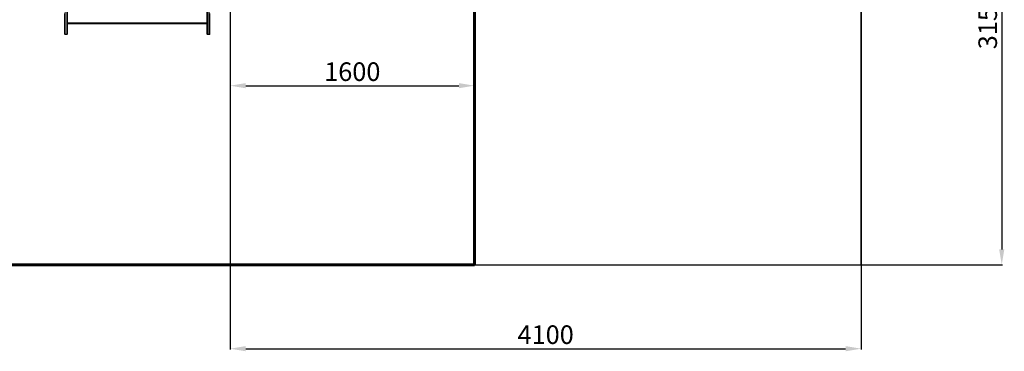
# Model space of a CAD drawing. Units: millimetres. Extents: x -6984 to 5229, y -10520 to -413.
# Drawn here: x -1136 to 5229, y -10520 to -8380 of the extents above; entities that cross this region are included whole.
import ezdxf
from ezdxf.lldxf.tags import DXFTag

# ---------------------------------------------------------------- set-up
doc = ezdxf.new("R2010")
doc.units = ezdxf.units.MM
doc.header["$PDSIZE"] = -1
doc.layers.add('AREA MAX', color=3, linetype='Continuous')
doc.layers.add('PERIMETRO', color=7, linetype='Continuous')
doc.layers.add('QUOTE', color=212, linetype='Continuous', lineweight=18)
tags = doc.linetypes.add('HIDDEN', pattern=[1.905, 1.27, -0.635]).pattern_tags.tags
tags[6:7] = [DXFTag(74, 4), DXFTag(75, 0), DXFTag(340, '0'), DXFTag(46, 1.0), DXFTag(50, 0.0), DXFTag(44, 0.0), DXFTag(45, 0.0)]
tags[4:5] = [DXFTag(74, 4), DXFTag(75, 0), DXFTag(340, '0'), DXFTag(46, 1.0), DXFTag(50, 0.0), DXFTag(44, 0.0), DXFTag(45, 0.0)]
doc.dimstyles.new('2011', dxfattribs={"dimtxt": 120, "dimasz": 100, "dimexe": 6, "dimexo": 10, "dimgap": 15, "dimtad": 1, "dimtxsty": 'Standard', "dimcen": 5, "dimadec": 0, "dimazin": 0, "dimtfac": 1, "dimtmove": 0, "dimatfit": 3, "dimfxl": 0, "dimarcsym": 0})

# ---------------------------------------------------------------- blocks, each defined once
blk = doc.blocks.new('*D5')
at = {"color": 0, "linetype": 'ByBlock', "lineweight": -2}
for p, q in [((235, -6815.6), (5218.4, -6815.6)), ((5212.4, -6915.6), (5212.4, -9862.1)), ((3030.9, -9962.1), (5218.4, -9962.1))]:
    blk.add_line(p, q, dxfattribs=at)
at = {"color": 0, "linetype": 'ByBlock'}
for points in [[(5212.4, -6815.6), (5195.8, -6915.6), (5229.1, -6915.6)], [(5212.4, -9962.1), (5195.8, -9862.1), (5229.1, -9862.1)]]:
    blk.add_solid(points, dxfattribs=at)
at = {"layer": 'DEFPOINTS', "color": 0, "linetype": 'ByBlock'}
for p in [(225, -6815.6), (3020.9, -9962.1)]:
    blk.add_point(p, dxfattribs=at)
at = {"color": 0, "linetype": 'ByBlock', "insert": (5137.4, -8388.8), "char_height": 120, "attachment_point": 5, "rotation": 90}
blk.add_mtext('3150', dxfattribs=at)
blk = doc.blocks.new('*D6')
at = {"color": 0, "linetype": 'ByBlock', "lineweight": -2}
for p, q in [((225, -6825.6), (225, -10509.5)), ((4303.1, -7245.9), (4303.1, -10509.5)), ((325, -10503.5), (4203.1, -10503.5))]:
    blk.add_line(p, q, dxfattribs=at)
at = {"color": 0, "linetype": 'ByBlock'}
for points in [[(225, -10503.5), (325, -10520.2), (325, -10486.9)], [(4303.1, -10503.5), (4203.1, -10520.2), (4203.1, -10486.9)]]:
    blk.add_solid(points, dxfattribs=at)
at = {"layer": 'DEFPOINTS', "color": 0, "linetype": 'ByBlock'}
for p in [(225, -6815.6), (4303.1, -7235.9)]:
    blk.add_point(p, dxfattribs=at)
at = {"color": 0, "linetype": 'ByBlock', "insert": (2264.1, -10428.5), "char_height": 120, "attachment_point": 5}
blk.add_mtext('4100', dxfattribs=at)
blk = doc.blocks.new('*D8')
at = {"color": 0, "linetype": 'ByBlock', "lineweight": -2}
for p, q in [((225, -8605.1), (225, -8811.5)), ((1803.1, -8605.1), (1803.1, -8811.5)), ((325, -8805.5), (1703.1, -8805.5))]:
    blk.add_line(p, q, dxfattribs=at)
at = {"color": 0, "linetype": 'ByBlock'}
for points in [[(225, -8805.5), (325, -8822.1), (325, -8788.8)], [(1803.1, -8805.5), (1703.1, -8822.1), (1703.1, -8788.8)]]:
    blk.add_solid(points, dxfattribs=at)
at = {"layer": 'DEFPOINTS', "color": 0, "linetype": 'ByBlock'}
for p in [(225, -8595.1), (1803.1, -8595.1)]:
    blk.add_point(p, dxfattribs=at)
at = {"color": 0, "linetype": 'ByBlock', "insert": (1014.1, -8730.5), "char_height": 120, "attachment_point": 5}
blk.add_mtext('1600', dxfattribs=at)

msp = doc.modelspace()

# ---------------------------------------------------------------- linework, layer by layer
at = {"color": 7, "linetype": 'Continuous', "lineweight": 15}
for p, q in [((-841.417, -8473.867), (-841.417, -6916.192)), ((-832.417, -6916.192), (-832.417, -8473.867)), ((-827.417, -8470.976), (-827.417, -6913.301)), ((74.583, -8470.976), (74.583, -6913.301)), ((79.583, -6916.192), (79.583, -8473.867)), ((88.583, -8473.867), (88.583, -6916.192)), ((-846.417, -8338.9), (-846.417, -8470.976)), ((-827.417, -8399.288), (74.583, -8399.288)), ((93.583, -8338.9), (93.583, -8470.976)), ((-827.417, -8404.288), (74.583, -8404.288)), ((-827.417, -8406.288), (74.583, -8406.288)), ((-841.417, -8473.867), (-832.417, -8473.867)), ((-841.417, -8475.976), (-841.417, -8473.867)), ((-841.417, -8475.976), (-832.417, -8475.976)), ((-832.417, -8473.867), (-832.417, -8475.976)), ((88.583, -8473.867), (79.583, -8473.867)), ((79.583, -8473.867), (79.583, -8475.976)), ((88.583, -8475.976), (79.583, -8475.976)), ((88.583, -8475.976), (88.583, -8473.867))]:
    msp.add_line(p, q, dxfattribs=at)
at = {"color": 7, "linetype": 'Continuous', "lineweight": 15, "flags": 128}
for points in [[(-846.417, -8470.976), (-846.321, -8471.54), (-846.036, -8472.082), (-845.574, -8472.582), (-844.952, -8473.02), (-844.195, -8473.38), (-843.33, -8473.647), (-842.392, -8473.811), (-841.417, -8473.867)], [(-832.417, -8473.867), (-831.441, -8473.811), (-830.503, -8473.647), (-829.639, -8473.38), (-828.881, -8473.02), (-828.26, -8472.582), (-827.797, -8472.082), (-827.513, -8471.54), (-827.417, -8470.976)], [(79.583, -8473.867), (78.608, -8473.811), (77.67, -8473.647), (76.805, -8473.38), (76.048, -8473.02), (75.426, -8472.582), (74.964, -8472.082), (74.679, -8471.54), (74.583, -8470.976)], [(93.583, -8470.976), (93.487, -8471.54), (93.203, -8472.082), (92.74, -8472.582), (92.119, -8473.02), (91.361, -8473.38), (90.497, -8473.647), (89.559, -8473.811), (88.583, -8473.867)]]:
    msp.add_lwpolyline(points, dxfattribs=at)
at = {"color": 7, "linetype": 'Continuous', "lineweight": 15}
for centre, start, end in [((-841.417, -8470.976), 180, 270), ((-832.417, -8470.976), 270, 0), ((79.583, -8470.976), 180, 270), ((88.583, -8470.976), 270, 0)]:
    msp.add_arc(centre, 5, start, end, dxfattribs=at)
at = {"layer": 'AREA MAX'}
msp.add_lwpolyline([(4303.083, -961.985), (-4697.632, -961.985), (-4697.632, -9962.116), (4303.083, -9962.116)], close=True, dxfattribs=at)
at = {"layer": 'PERIMETRO', "linetype": 'HIDDEN', "lineweight": 60, "ltscale": 120}
for p, q in [((1803.083, -9961.985), (1803.083, -6961.985)), ((-2696.917, -9961.985), (1803.083, -9961.985))]:
    msp.add_line(p, q, dxfattribs=at)

# ---------------------------------------------------------------- dimensions: what is measured, and where the dimension line sits
at = {"layer": 'QUOTE'}
dim = msp.add_linear_dim(base=(5212.419, -9962.116), p1=(225.024, -6815.557), p2=(3020.931, -9962.116), angle=90, text='3150', dimstyle='2011', override={"dimpost": '<>', "dimtzin": 0}, dxfattribs=at)
dim.commit()
dim.dimension.update_dxf_attribs({"geometry": '*D5', "text_midpoint": (5137.419, -8388.836), "text_rotation": 90})
for base, p1, p2, text, picture, middle in [((4303.083, -10503.522), (225.024, -6815.557), (4303.083, -7235.932), '4100', '*D6', (2264.054, -10428.522)), ((1803.083, -8805.473), (225.024, -8595.108), (1803.083, -8595.108), '1600', '*D8', (1014.054, -8730.473))]:
    dim = msp.add_linear_dim(base=base, p1=p1, p2=p2, text=text, dimstyle='2011', override={"dimpost": '<>', "dimtzin": 0}, dxfattribs=at)
    dim.commit()
    dim.dimension.update_dxf_attribs({"geometry": picture, "text_midpoint": middle})

doc.saveas('drawing.dxf')
